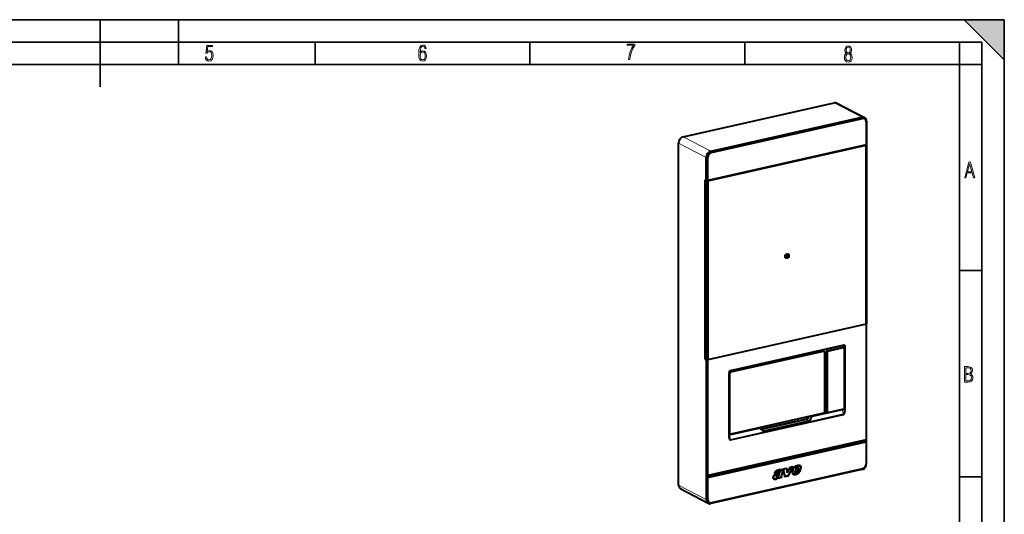
# Model space of a CAD drawing. Extents: x 0 to 420, y 0 to 297.
# Drawn here: x 199 to 420, y 186 to 297 of the extents above; entities that cross this region are included whole.
import ezdxf

# ---------------------------------------------------------------- set-up
doc = ezdxf.new("R2010")
doc.units = 0

msp = doc.modelspace()

# ---------------------------------------------------------------- linework, layer by layer
at = {"color": 7, "lineweight": 35}
for p, q in [((0, 297), (420, 297)), ((0, 297), (420, 297)), ((217.5, 282), (217.5, 297)), ((235, 287), (235, 297)), ((411, 297), (420, 288)), ((411, 297), (420, 297)), ((420, 0), (420, 297)), ((420, 0), (420, 297)), ((420, 288), (420, 297)), ((20.000401, 292), (415, 292)), ((265.625, 287), (265.625, 292)), ((313.75, 287), (313.75, 292)), ((361.875, 287), (361.875, 292)), ((410, 287), (410, 292)), ((415, 4.99976), (415, 292)), ((25.000401, 287), (410, 287)), ((410, 287), (415, 287)), ((410, 9.99976), (410, 287)), ((410, 240.832993), (415, 240.832993)), ((410, 194.666), (415, 194.666))]:
    msp.add_line(p, q, dxfattribs=at)
at = {"color": 7, "lineweight": 40}
for p, q in [((348.088715, 270.787964), (381.921783, 278.401825)), ((382.498291, 278.336334), (388.682037, 275.122009)), ((354.272461, 267.573608), (388.10553, 275.1875)), ((354.409882, 267.267273), (388.24295, 274.881134)), ((389.078339, 274.129456), (389.078339, 268.961121)), ((389.14978, 274.247864), (389.14978, 269.079559)), ((347.044495, 192.793396), (347.044495, 269.378357)), ((389.078339, 268.961121), (389.14978, 269.079559)), ((389.078339, 268.961121), (353.574493, 260.971252)), ((353.574493, 260.924286), (389.078339, 268.914154)), ((389.078339, 268.914154), (389.14978, 269.032593)), ((389.078339, 228.789276), (389.078339, 268.914154)), ((389.14978, 269.032593), (389.128204, 269.043793)), ((389.14978, 269.032593), (389.14978, 228.9077)), ((353.228241, 260.995697), (353.228241, 266.164001)), ((353.574493, 260.971252), (353.574493, 266.139587)), ((352.980896, 220.952408), (352.980896, 261.124268)), ((353.228241, 260.995697), (352.980896, 261.124268)), ((353.035858, 261.048706), (353.098938, 261.062927)), ((353.228241, 260.94873), (353.035858, 261.048706)), ((353.035858, 261.048706), (353.035858, 220.923843)), ((353.228241, 260.995697), (353.574493, 260.971252)), ((353.228241, 220.823837), (353.228241, 260.94873)), ((353.228241, 260.94873), (353.574493, 260.924286)), ((353.574493, 260.924286), (353.574493, 220.799408)), ((389.078339, 228.789276), (353.574493, 220.799408)), ((389.078339, 228.789276), (353.574493, 220.799408)), ((389.14978, 228.9077), (389.078339, 228.789276)), ((389.14978, 228.9077), (389.078339, 228.789276)), ((389.078339, 228.789276), (389.078339, 202.947723)), ((389.14978, 202.831238), (389.14978, 228.9077)), ((383.990173, 224.02037), (358.552734, 218.295868)), ((384.045135, 224.085754), (358.607697, 218.361252)), ((358.750397, 218.117966), (379.490295, 222.785309)), ((379.277252, 222.959747), (379.610901, 222.769318)), ((380.367279, 222.853348), (384.042969, 223.680542)), ((384.097931, 223.557999), (380.422241, 222.73082)), ((384.158264, 223.66745), (383.633667, 223.940125)), ((383.882965, 223.810547), (383.882965, 223.996735)), ((384.199036, 223.636841), (384.199036, 223.832443)), ((384.223236, 210.007645), (384.223236, 223.445251)), ((384.251831, 210.055008), (384.251831, 223.492615)), ((384.337524, 209.580154), (384.337524, 223.822662)), ((353.035858, 220.964783), (352.980896, 220.952408)), ((352.980896, 220.952408), (353.228241, 220.823837)), ((353.035858, 220.923843), (353.228241, 220.823837)), ((353.574493, 220.799408), (353.228241, 220.823837)), ((353.228241, 220.823837), (353.228241, 194.747375)), ((353.574493, 220.799408), (353.228241, 220.823837)), ((353.574493, 194.957855), (353.574493, 220.799408)), ((379.699097, 222.597412), (379.699097, 209.10025)), ((380.158447, 222.571426), (380.158447, 209.13382)), ((380.296936, 222.561661), (380.296936, 209.124054)), ((358.315308, 217.966568), (358.315308, 203.72406)), ((358.343872, 218.013947), (358.343872, 203.771423)), ((358.541565, 204.373322), (358.541565, 217.836075)), ((380.367279, 208.945908), (384.042969, 209.773087)), ((380.422241, 209.011307), (384.097931, 209.838486)), ((384.199036, 209.589935), (384.199036, 209.887009)), ((384.199036, 209.589935), (384.337524, 209.580154)), ((358.684937, 202.945908), (383.955322, 208.632812)), ((358.691223, 202.898941), (383.961609, 208.585846)), ((379.520874, 208.859665), (358.750397, 204.185425)), ((365.517029, 205.277039), (375.909912, 207.615875)), ((375.902283, 207.608887), (365.522156, 205.272934)), ((375.687469, 207.493683), (365.591187, 205.221588)), ((376.069214, 207.814377), (375.70871, 208.00177)), ((376.307922, 208.136627), (375.982819, 207.697769)), ((376.294647, 208.133636), (376.294647, 208.118683)), ((376.555511, 207.400085), (376.80545, 207.984131)), ((377.058563, 208.210175), (380.310394, 208.941986)), ((379.699097, 209.246399), (380.251984, 208.959)), ((379.893982, 209.145096), (379.699097, 209.101242)), ((358.402649, 204.01181), (365.017151, 205.500351)), ((365.271484, 205.461807), (365.014862, 205.5952)), ((365.354767, 205.407227), (365.86853, 204.995056)), ((366.206146, 204.901947), (376.302429, 207.174042)), ((389.078339, 202.947723), (353.574493, 194.957855)), ((358.315308, 203.72406), (358.343872, 203.771423)), ((358.640442, 204.195877), (358.343872, 204.335709)), ((358.401733, 204.308426), (358.343872, 204.29541)), ((389.14978, 202.831238), (389.078339, 202.947723)), ((353.228241, 194.747375), (389.14978, 202.831238)), ((353.574493, 194.488022), (389.078339, 202.47789)), ((389.078339, 202.47789), (389.14978, 202.831238)), ((389.078339, 202.47789), (389.078339, 197.544495)), ((389.14978, 197.662918), (389.14978, 202.831238)), ((388.24295, 196.416809), (354.409882, 188.802933)), ((370.442688, 196.397842), (371.231018, 196.575241)), ((370.442688, 196.397842), (370.813477, 194.636581)), ((371.125702, 196.52095), (370.467316, 196.372787)), ((370.467316, 196.372787), (370.809357, 194.748123)), ((370.467316, 196.372787), (370.522278, 196.344208)), ((371.180664, 196.492371), (370.522278, 196.344208)), ((370.864319, 194.719559), (370.522278, 196.344208)), ((371.125702, 196.52095), (371.180664, 196.492371)), ((371.180664, 196.492371), (371.38559, 195.558929)), ((371.184631, 196.564804), (371.361572, 195.758881)), ((371.416534, 195.730316), (371.231018, 196.575241)), ((371.38559, 195.558929), (372.045227, 196.687042)), ((372.013611, 196.75145), (371.416534, 195.730316)), ((372.639923, 196.820862), (371.526978, 194.868683)), ((371.559143, 194.804398), (372.765656, 196.9207)), ((372.584961, 196.849442), (371.990265, 196.715607)), ((371.990265, 196.715607), (372.045227, 196.687042)), ((372.013611, 196.75145), (372.765656, 196.9207)), ((372.639923, 196.820862), (372.045227, 196.687042)), ((372.584961, 196.849442), (372.639923, 196.820862)), ((372.683929, 196.902298), (372.638062, 196.821838)), ((374.36676, 196.434921), (373.26712, 196.182388)), ((373.277466, 196.215103), (374.374725, 196.467087)), ((373.392059, 196.6716), (373.296173, 196.291702)), ((373.784027, 196.403748), (373.296173, 196.291702)), ((373.729065, 196.432312), (373.30722, 196.335434)), ((374.421509, 196.405457), (373.322357, 196.154724)), ((373.396057, 196.685547), (373.326874, 196.411484)), ((373.326874, 196.411484), (373.381836, 196.382919)), ((373.381836, 196.382919), (373.452789, 196.664062)), ((373.381836, 196.382919), (373.742004, 196.465622)), ((373.452789, 196.664062), (373.397827, 196.692642)), ((373.686401, 196.884003), (373.741364, 196.855423)), ((373.740631, 196.465317), (373.729065, 196.432312)), ((373.729065, 196.432312), (373.784027, 196.403748)), ((373.816315, 196.677704), (373.742004, 196.465622)), ((373.784027, 196.403748), (373.878204, 196.672424)), ((373.823242, 196.700989), (373.816803, 196.682648)), ((373.878204, 196.672424), (373.823242, 196.700989)), ((374.154663, 197.108307), (374.209656, 197.079742)), ((374.421509, 196.406311), (374.36676, 196.434921)), ((353.574493, 194.957855), (353.228241, 194.747375)), ((353.228241, 194.747375), (353.228241, 189.579056)), ((353.228241, 194.747375), (353.574493, 194.488022)), ((353.574493, 189.554626), (353.574493, 194.488022)), ((388.10553, 196.253311), (354.272461, 188.639435)), ((368.39151, 194.244675), (368.446472, 194.21611)), ((369.225861, 195.546143), (368.493988, 195.381424)), ((369.170898, 195.574707), (368.503204, 195.424454)), ((368.579865, 195.47229), (368.524872, 195.50087)), ((368.579865, 195.47229), (369.178589, 195.60704)), ((368.990234, 194.682465), (369.045197, 194.6539)), ((369.011383, 194.666931), (369.066345, 194.638367)), ((369.178101, 195.606567), (369.170898, 195.574707)), ((369.225861, 195.546143), (369.170898, 195.574707)), ((369.27179, 194.44603), (369.326752, 194.417465)), ((370.140198, 194.485062), (369.292542, 194.294296)), ((369.326752, 194.417465), (369.292542, 194.294296)), ((370.085205, 194.513626), (369.304657, 194.337967)), ((369.352722, 194.511246), (369.325806, 194.414261)), ((369.325806, 194.414261), (369.380768, 194.385696)), ((369.380768, 194.385696), (369.427673, 194.554565)), ((369.380768, 194.385696), (370.029724, 194.531738)), ((369.508209, 195.339233), (369.563202, 195.310654)), ((369.578064, 195.860977), (369.633026, 195.832413)), ((370.073975, 196.119385), (370.128967, 196.090805)), ((370.140198, 194.485062), (370.085205, 194.513626)), ((371.504181, 194.832962), (370.805267, 194.675674)), ((370.809357, 194.748123), (370.864319, 194.719559)), ((371.559143, 194.804398), (370.813477, 194.636581)), ((370.864319, 194.719559), (371.526978, 194.868683)), ((371.361572, 195.758881), (371.416534, 195.730316)), ((371.414703, 195.731262), (371.366028, 195.648056)), ((371.5242, 194.868057), (371.504181, 194.832962)), ((371.504181, 194.832962), (371.559143, 194.804398)), ((372.669312, 195.319183), (372.724274, 195.290604)), ((373.277466, 196.215103), (373.130829, 195.728073)), ((373.135956, 195.746826), (373.190948, 195.718246)), ((373.190948, 195.718246), (373.322357, 196.154724)), ((373.199036, 195.537903), (373.253998, 195.509323)), ((373.26712, 196.182388), (373.322357, 196.15387)), ((373.644409, 196.003693), (373.558807, 195.713974)), ((373.561096, 195.723007), (373.616058, 195.694427)), ((373.616058, 195.694427), (373.689178, 195.941895)), ((374.190491, 196.098221), (373.634216, 195.970459)), ((373.634216, 195.970459), (373.689178, 195.941895)), ((373.644409, 196.003693), (374.350372, 196.164734)), ((374.245453, 196.069641), (373.689178, 195.941895)), ((374.245453, 196.069641), (374.190491, 196.098221)), ((347.512238, 191.919266), (353.695984, 188.704941))]:
    msp.add_line(p, q, dxfattribs=at)
at = {"color": 7, "lineweight": 18}
for p, q in [((388.10553, 275.1875), (381.921783, 278.401825)), ((388.24295, 274.881134), (388.10553, 275.1875)), ((389.14978, 274.247864), (389.078339, 274.129456)), ((353.228241, 266.164001), (347.044495, 269.378357)), ((348.088715, 270.787964), (354.272461, 267.573608)), ((354.272461, 267.573608), (354.409882, 267.267273)), ((353.574493, 266.139587), (353.228241, 266.164001)), ((379.490295, 222.785309), (379.210846, 222.944809)), ((379.37085, 222.98082), (380.158447, 222.571426)), ((380.367279, 222.853348), (379.895081, 223.098801)), ((380.422241, 222.73082), (380.367279, 222.853348)), ((383.570801, 223.92598), (384.042969, 223.680542)), ((384.199036, 223.832443), (383.882965, 223.996735)), ((383.990173, 224.02037), (384.045135, 224.085754)), ((384.042969, 223.680542), (384.097931, 223.557999)), ((384.337524, 223.822662), (384.199036, 223.832443)), ((384.223236, 223.445251), (384.251831, 223.492615)), ((380.158447, 222.571426), (380.296936, 222.561661)), ((358.607697, 218.361252), (358.552734, 218.295868)), ((358.343872, 218.013947), (358.315308, 217.966568)), ((358.541565, 217.836075), (358.343872, 217.940781)), ((358.476929, 218.262787), (358.750397, 218.117966)), ((383.955322, 208.632812), (383.675262, 209.690338)), ((384.097931, 209.838486), (384.042969, 209.773087)), ((384.199036, 209.589935), (384.138031, 209.820236)), ((384.251831, 210.055008), (384.223236, 210.007645)), ((376.302429, 207.174042), (375.687469, 207.493683)), ((375.982819, 207.697769), (376.555511, 207.400085)), ((376.80545, 207.984131), (376.450409, 208.168686)), ((376.930511, 208.276733), (377.058563, 208.210175)), ((380.158447, 209.13382), (379.699097, 209.372589)), ((380.296936, 209.124054), (380.158447, 209.13382)), ((380.367279, 208.945908), (380.422241, 209.011307)), ((383.961609, 208.585846), (383.955322, 208.632812)), ((365.017151, 205.500351), (364.889099, 205.566895)), ((365.591187, 205.221588), (366.206146, 204.901947)), ((358.343872, 204.466537), (358.541565, 204.373322)), ((358.402649, 204.01181), (358.684937, 202.945908)), ((358.684937, 202.945908), (358.691223, 202.898941)), ((372.73587, 196.467865), (372.790833, 196.439301)), ((388.10553, 196.253311), (388.24295, 196.416809)), ((389.078339, 197.544495), (389.14978, 197.662918)), ((368.816711, 194.163864), (368.871674, 194.1353)), ((369.703247, 195.733459), (369.758209, 195.704895)), ((347.044495, 192.793396), (353.228241, 189.579056)), ((353.228241, 189.579056), (353.574493, 189.554626)), ((354.409882, 188.802933), (354.272461, 188.639435))]:
    msp.add_line(p, q, dxfattribs=at)
for points in [[(241.045898, 288.670166), (241.111679, 288.270813), (241.276108, 287.974854), (241.525101, 287.801025), (241.853958, 287.73526), (242.248581, 287.815125), (242.535172, 288.059418), (242.708984, 288.454041), (242.770065, 289.008423), (242.708984, 289.459412), (242.544556, 289.797668), (242.286179, 290.009094), (241.962006, 290.084259), (241.694229, 290.037262), (241.445236, 289.901031), (241.581482, 290.981567), (242.638519, 290.981567), (242.638519, 291.254059), (241.341873, 291.254059), (241.130463, 289.497009), (241.374756, 289.497009), (241.590866, 289.750702), (241.90094, 289.839966), (242.135834, 289.783569), (242.314362, 289.619141), (242.431808, 289.351349), (242.474091, 288.989624), (242.427109, 288.562103), (242.304962, 288.252045), (242.11235, 288.059418), (241.853958, 287.998352), (241.647247, 288.035919), (241.492218, 288.162781), (241.384155, 288.374176), (241.327789, 288.670166)], [(289.159943, 289.689606), (289.20224, 290.281555), (289.324371, 290.709076), (289.516998, 290.967468), (289.78009, 291.056732), (289.949219, 291.019135), (290.085449, 290.925201), (290.179413, 290.765442), (290.22641, 290.554047), (290.498871, 290.554047), (290.437805, 290.873505), (290.287476, 291.113098), (290.061981, 291.263428), (289.775391, 291.319824), (289.34787, 291.197662), (289.06131, 290.835938), (288.892181, 290.225189), (288.849884, 289.825867), (288.840485, 289.365448), (288.887482, 288.646667), (289.047211, 288.134583), (289.319702, 287.833923), (289.719025, 287.73526), (290.07605, 287.810425), (290.348541, 288.040619), (290.522369, 288.411774), (290.583435, 288.914459), (290.522369, 289.384247), (290.353241, 289.731903), (290.094849, 289.947998), (289.770691, 290.023163), (289.441833, 289.938599)], [(335.857758, 288.096741), (336.158447, 288.096741), (336.271179, 288.98465), (336.487305, 289.811493), (336.806763, 290.563171), (337.229584, 291.239685), (337.229584, 291.545074), (335.552399, 291.545074), (335.552399, 291.263184), (336.942993, 291.263184), (336.506073, 290.549103), (336.181915, 289.778625), (335.961121, 288.956482)], [(289.747192, 287.993652), (289.507599, 288.054718), (289.333771, 288.252045), (289.221039, 288.566803), (289.188141, 289.008423), (289.225739, 289.332581), (289.333771, 289.572174), (289.507599, 289.722504), (289.733124, 289.77417), (289.963318, 289.717804), (290.137146, 289.558075), (290.245178, 289.290283), (290.282776, 288.919159), (290.245178, 288.515106), (290.137146, 288.228546), (289.968018, 288.050018)], [(384.656067, 289.459259), (384.444672, 289.322998), (384.294342, 289.125702), (384.200378, 288.872009), (384.17218, 288.56662), (384.228577, 288.115631), (384.402374, 287.786774), (384.674866, 287.584747), (385.041321, 287.514282), (385.403046, 287.584747), (385.675537, 287.786774), (385.844666, 288.115631), (385.905731, 288.56662), (385.872864, 288.872009), (385.7836, 289.125702), (385.628571, 289.322998), (385.421844, 289.459259), (385.708435, 289.764618), (385.802399, 290.201538), (385.746002, 290.577362), (385.595673, 290.859253), (385.356079, 291.037781), (385.041321, 291.098846), (384.721863, 291.037781), (384.482269, 290.859253), (384.331909, 290.577362), (384.280243, 290.201538), (384.374207, 289.759918)], [(385.605072, 288.56662), (385.562805, 288.228363), (385.450043, 287.97937), (385.266815, 287.829041), (385.022522, 287.777374), (384.797028, 287.829041), (384.623199, 287.98407), (384.510437, 288.233063), (384.47287, 288.57132), (384.510437, 288.886078), (384.627899, 289.125702), (384.811127, 289.276031), (385.041321, 289.332397), (385.266815, 289.276031), (385.445343, 289.125702), (385.562805, 288.886078)], [(385.497009, 290.220306), (385.464142, 289.943146), (385.374878, 289.741119), (385.229248, 289.614288), (385.041321, 289.571991), (384.843994, 289.614288), (384.703064, 289.741119), (384.6091, 289.943146), (384.580902, 290.220306), (384.6091, 290.483398), (384.703064, 290.680725), (384.848694, 290.802856), (385.041321, 290.845154), (385.229248, 290.802856), (385.374878, 290.680725), (385.464142, 290.483398)], [(411.141174, 261.586731), (411.413666, 261.586731), (411.714325, 262.686066), (412.771393, 262.686066), (413.067352, 261.586731), (413.363312, 261.586731), (412.428436, 265.086731), (412.08548, 265.086731)], [(411.766022, 262.953857), (412.240509, 264.701508), (412.710297, 262.953857)], [(411.109863, 215.831726), (411.847443, 215.831726), (412.331329, 215.888107), (412.678986, 216.076019), (412.881012, 216.386093), (412.951477, 216.841797), (412.913879, 217.123672), (412.810547, 217.353867), (412.632019, 217.532394), (412.383026, 217.67334), (412.585022, 217.795486), (412.725983, 217.969315), (412.810547, 218.194809), (412.838715, 218.472), (412.76825, 218.871323), (412.566254, 219.139114), (412.218597, 219.284744), (411.730011, 219.331726), (411.109863, 219.331726)], [(411.401154, 217.786087), (411.401154, 219.073334), (411.776978, 219.073334), (412.119934, 219.040451), (412.359528, 218.941788), (412.495758, 218.753876), (412.542755, 218.462601), (412.495758, 218.152527), (412.368927, 217.945816), (412.143433, 217.823669), (411.819275, 217.786087)], [(411.401154, 216.094818), (411.401154, 217.527695), (411.833344, 217.527695), (412.190399, 217.485413), (412.444092, 217.358566), (412.594421, 217.147156), (412.646118, 216.841797), (412.594421, 216.489441), (412.439392, 216.259247), (412.181, 216.132401), (411.809875, 216.094818)]]:
    msp.add_lwpolyline(points, close=True, dxfattribs=at)
at = {"color": 7, "lineweight": 40}
for points in [[(384.199036, 209.589935), (384.202606, 209.489243), (384.202545, 209.390381), (384.198853, 209.293655), (384.191467, 209.199295), (384.186371, 209.152802), (384.180328, 209.10704), (384.17337, 209.062683), (384.165466, 209.019165), (384.153168, 208.962219), (384.138855, 208.907196), (384.122345, 208.854401), (384.106384, 208.811615), (384.08844, 208.77121), (384.077606, 208.750061), (384.06601, 208.729935), (384.056122, 208.714539), (384.045746, 208.699997), (384.035889, 208.687668), (384.025604, 208.676254), (384.014893, 208.665833), (384.003784, 208.65654), (383.988281, 208.646072), (383.972107, 208.638062), (383.955322, 208.632812)], [(383.961609, 208.585846), (383.983032, 208.592117), (384.004761, 208.601532), (384.026794, 208.614304), (384.049591, 208.630936), (384.072021, 208.650818), (384.093781, 208.673721), (384.108215, 208.690903), (384.122314, 208.709335), (384.136871, 208.730194), (384.15094, 208.752289), (384.17688, 208.798233), (384.200836, 208.847626), (384.222748, 208.899918), (384.241211, 208.950378), (384.258026, 209.002838), (384.273285, 209.057098), (384.28363, 209.098633), (384.29306, 209.140945), (384.301697, 209.184402), (384.309418, 209.22847), (384.322021, 209.317719), (384.330902, 209.408508), (384.33606, 209.500412), (384.337524, 209.580154)], [(358.315308, 203.72406), (358.317322, 203.630798), (358.319794, 203.584991), (358.323242, 203.539886), (358.327637, 203.495758), (358.332947, 203.452438), (358.343475, 203.384827), (358.356384, 203.319778), (358.371674, 203.257614), (358.389313, 203.1987), (358.409332, 203.143372), (358.430115, 203.09549), (358.453033, 203.051346), (358.465302, 203.030838), (358.478058, 203.011459), (358.495819, 202.987534), (358.514435, 202.965988), (358.533875, 202.947006), (358.555878, 202.929535), (358.578644, 202.915512), (358.601807, 202.905029), (358.623993, 202.898468), (358.64624, 202.895126), (358.667816, 202.895096), (358.679657, 202.896515), (358.691223, 202.898941)], [(358.684937, 202.945908), (358.665771, 202.94371), (358.646454, 202.945053), (358.627136, 202.950119), (358.608063, 202.958893), (358.589478, 202.971146), (358.568481, 202.98941), (358.548462, 203.011307), (358.529388, 203.036453), (358.515778, 203.057175), (358.502686, 203.079422), (358.48999, 203.103317), (358.477814, 203.128601), (358.454987, 203.182907), (358.443146, 203.215179), (358.431885, 203.248779), (358.411285, 203.319626)], [(372.734039, 196.45871), (372.722992, 196.430115), (372.712891, 196.401215), (372.700989, 196.363159), (372.690338, 196.324905), (372.674408, 196.259872), (372.661469, 196.202225), (372.62085, 196.028763), (372.568176, 195.807495), (372.548431, 195.726318), (372.539612, 195.685623), (372.533844, 195.65506), (372.529114, 195.624512), (372.526428, 195.601578), (372.524658, 195.578598), (372.523865, 195.555573), (372.524139, 195.532578), (372.52652, 195.498428), (372.531158, 195.465164), (372.537933, 195.433197), (372.546753, 195.40274), (372.560699, 195.366547), (372.568909, 195.349304), (372.577942, 195.332672), (372.592957, 195.309052), (372.609711, 195.287155), (372.628143, 195.267212), (372.648224, 195.249435), (372.668243, 195.235077), (372.689545, 195.222778)], [(372.724274, 195.290604), (372.710693, 195.298248), (372.697754, 195.306824), (372.681519, 195.319794), (372.666565, 195.334457), (372.652893, 195.350632), (372.643585, 195.363617), (372.63501, 195.377228), (372.620117, 195.406052), (372.607544, 195.438171), (372.597961, 195.471954), (372.591431, 195.506836), (372.587921, 195.543274), (372.587708, 195.580353), (372.590729, 195.618027), (372.596649, 195.65773), (372.601776, 195.684402), (372.613953, 195.738907), (372.624634, 195.782639), (372.646301, 195.870819), (372.677887, 196.005524), (372.709869, 196.140335), (372.730103, 196.229675), (372.740265, 196.273941), (372.756927, 196.338882), (372.766357, 196.370651), (372.777924, 196.405365), (372.790833, 196.439301)], [(374.243927, 197.147552), (374.228149, 197.155197), (374.211975, 197.161926), (374.182037, 197.17157), (374.15097, 197.178268), (374.119171, 197.182388), (374.092499, 197.184143), (374.065521, 197.184616), (374.032898, 197.183853), (374.000153, 197.181915), (373.963013, 197.178497), (373.925781, 197.17395), (373.875488, 197.16629), (373.825195, 197.157227), (373.769409, 197.146011), (373.714966, 197.134262), (373.638702, 197.116745), (373.560242, 197.09758), (373.45108, 197.069275), (373.394562, 197.053619), (373.344849, 197.038666), (373.296967, 197.022491), (373.253601, 197.005768), (373.210602, 196.986755), (373.168121, 196.965057), (373.118866, 196.935791), (373.070709, 196.902557), (373.024078, 196.865585), (372.979492, 196.825226), (372.937378, 196.781708), (372.916931, 196.758469), (372.897278, 196.734604), (372.860199, 196.68541), (372.825928, 196.634293), (372.793976, 196.581055), (372.764435, 196.525665), (372.748596, 196.492447), (372.734039, 196.45871)], [(372.790833, 196.439301), (372.809082, 196.480759), (372.82959, 196.521667), (372.851868, 196.561768), (372.883423, 196.612854), (372.917725, 196.662094), (372.95462, 196.708954), (372.973999, 196.731293), (372.993988, 196.752823), (373.014496, 196.773499), (373.035583, 196.793274), (373.078918, 196.82988), (373.101318, 196.846848), (373.124146, 196.862885), (373.147369, 196.87796), (373.170959, 196.892075), (373.194885, 196.905212), (373.219116, 196.917404), (373.268311, 196.939102), (373.31781, 196.957642), (373.351166, 196.968719), (373.418396, 196.988678), (373.460266, 197.000122), (373.539276, 197.020782), (373.670227, 197.052704), (373.737, 197.067612), (373.804047, 197.081482), (373.870941, 197.093719), (373.920532, 197.101303), (373.969452, 197.107101), (374.020508, 197.11087), (374.045654, 197.111649), (374.070496, 197.111511), (374.103027, 197.109573), (374.134705, 197.105164), (374.165222, 197.097809), (374.187866, 197.089828), (374.209595, 197.079788)], [(374.154602, 197.108353), (374.147644, 197.111847), (374.118378, 197.123779), (374.087311, 197.132248), (374.054718, 197.137451), (374.034241, 197.139236), (374.013489, 197.140121), (373.983093, 197.14006), (373.952515, 197.138718), (373.915771, 197.135788), (373.878632, 197.131607), (373.831055, 197.124756), (373.783142, 197.116531), (373.730804, 197.106384), (373.678314, 197.095367), (373.602997, 197.078415), (373.527679, 197.060287), (373.459961, 197.043091), (373.392456, 197.025223), (373.333954, 197.00882), (373.304688, 196.999969), (373.260864, 196.985535), (373.228333, 196.973602), (373.196198, 196.960556), (373.166107, 196.946945), (373.136536, 196.932022), (373.089417, 196.904648), (373.04361, 196.873398), (372.999451, 196.838409), (372.957367, 196.799942), (372.917603, 196.75827), (372.899139, 196.736908)], [(373.776093, 196.92392), (373.754791, 196.933365), (373.731506, 196.940399), (373.707062, 196.94455), (373.681763, 196.945709), (373.656067, 196.943695), (373.630402, 196.938431), (373.605164, 196.929932), (373.58078, 196.918594), (373.557037, 196.904663), (373.534302, 196.88855), (373.505341, 196.863785), (373.478699, 196.835922), (373.454712, 196.805298), (373.433624, 196.772339), (373.41568, 196.737427), (373.402466, 196.704971), (373.392059, 196.6716)], [(373.452789, 196.664062), (373.457642, 196.68013), (373.46347, 196.69603), (373.477814, 196.727097), (373.495361, 196.756683), (373.515625, 196.784256), (373.538269, 196.809235), (373.560608, 196.829269), (373.58429, 196.846146), (373.596588, 196.85318), (373.6091, 196.859192), (373.626129, 196.865494), (373.643433, 196.869736), (373.660797, 196.871918), (373.681976, 196.871918), (373.702667, 196.869095), (373.722565, 196.863571), (373.741333, 196.855438)], [(373.686432, 196.883987), (373.668579, 196.891785), (373.649689, 196.897232), (373.630096, 196.900238), (373.609192, 196.900681), (373.588013, 196.898239), (373.566956, 196.892731), (373.554504, 196.887939), (373.542236, 196.88208), (373.518341, 196.867416), (373.495575, 196.849335), (373.474335, 196.828522), (373.454865, 196.805511)], [(373.741333, 196.855438), (373.759613, 196.844086), (373.775879, 196.829956), (373.786621, 196.817322), (373.795807, 196.803055), (373.803314, 196.787292), (373.807861, 196.774628), (373.811523, 196.761429), (373.816223, 196.733932), (373.817719, 196.705627), (373.816315, 196.677704)], [(373.747253, 196.935989), (373.76593, 196.919708), (373.782135, 196.901016), (373.795715, 196.87999), (373.806702, 196.856903), (373.815247, 196.832123), (373.821289, 196.806534), (373.82489, 196.780624), (373.826324, 196.754318), (373.825745, 196.727737), (373.823242, 196.700989)], [(373.878204, 196.672424), (373.88089, 196.702347), (373.881134, 196.732162), (373.878876, 196.761047), (373.874481, 196.786697), (373.867706, 196.811722), (373.858643, 196.835464), (373.846863, 196.857971), (373.832458, 196.878326), (373.815613, 196.89621), (373.796692, 196.911438), (373.776093, 196.92392)], [(374.209595, 197.079788), (374.22403, 197.071701), (374.238007, 197.062714), (374.264465, 197.042267), (374.288849, 197.018906), (374.311066, 196.992981), (374.329376, 196.967331), (374.345825, 196.939896), (374.360291, 196.910812), (374.372742, 196.880203), (374.379822, 196.859238), (374.385956, 196.837677), (374.391296, 196.815125), (374.395691, 196.792053), (374.399231, 196.767532), (374.401794, 196.742645), (374.403412, 196.71669), (374.403961, 196.690475), (374.402191, 196.638123), (374.396851, 196.584885), (374.388306, 196.530914), (374.374725, 196.467087)], [(374.216003, 197.16037), (374.244629, 197.139618), (374.27121, 197.115997), (374.295685, 197.089844), (374.317932, 197.061462), (374.337799, 197.031097), (374.355316, 196.998993), (374.364929, 196.978394), (374.373627, 196.957245), (374.3815, 196.935303), (374.388458, 196.912888), (374.399536, 196.867188), (374.407135, 196.820267), (374.411407, 196.772476), (374.412567, 196.727783), (374.411133, 196.682693), (374.407257, 196.637329), (374.402924, 196.603241), (374.397491, 196.569229), (374.391022, 196.535339), (374.383698, 196.501633), (374.36676, 196.434921)], [(374.421509, 196.405457), (374.439941, 196.478622), (374.447754, 196.515564), (374.454468, 196.552658), (374.461456, 196.602051), (374.465912, 196.651062), (374.46756, 196.699448), (374.466187, 196.748032), (374.46167, 196.795517), (374.453949, 196.841583), (374.442963, 196.885971), (374.42868, 196.928452), (374.411072, 196.968811), (374.401031, 196.988113), (374.390167, 197.00679), (374.37854, 197.024796), (374.366119, 197.042068), (374.345093, 197.067642), (374.322296, 197.091171), (374.297791, 197.112488), (374.271637, 197.131363), (374.243927, 197.147552)], [(369.696106, 195.706329), (369.69104, 195.686356), (369.683563, 195.666748), (369.674133, 195.647995), (369.665649, 195.634171), (369.656281, 195.620941), (369.64389, 195.605621), (369.630707, 195.591232), (369.616394, 195.577179), (369.601532, 195.56395), (369.580719, 195.547195), (369.559387, 195.531631), (369.523376, 195.507935), (369.485596, 195.485214), (369.448639, 195.464401), (369.387573, 195.432556), (369.325897, 195.403244), (369.263794, 195.376175), (369.186798, 195.345444), (369.109528, 195.316803), (369.032257, 195.288742), (368.967194, 195.264297), (368.888306, 195.232147), (368.81601, 195.199692), (368.730804, 195.15799), (368.688446, 195.135986), (368.646271, 195.113174), (368.584991, 195.077728), (368.554779, 195.058868), (368.524933, 195.039062), (368.485779, 195.011017), (368.44751, 194.980835), (368.4104, 194.948349), (368.379639, 194.918503), (368.350189, 194.886826), (368.322327, 194.853317), (368.295288, 194.816559), (368.270508, 194.777893), (368.248413, 194.737503), (368.229492, 194.695663), (368.221375, 194.674271), (368.214233, 194.652618), (368.20343, 194.610718), (368.19635, 194.568344), (368.193146, 194.526123), (368.193024, 194.505112), (368.193909, 194.484451), (368.19577, 194.464523), (368.198608, 194.445038), (368.202789, 194.42421), (368.208038, 194.403961), (368.214325, 194.384247), (368.221497, 194.365128), (368.238251, 194.32872), (368.257904, 194.294434), (368.28006, 194.262222), (368.302582, 194.234543), (368.326935, 194.209183), (368.353119, 194.186356), (368.381073, 194.166245), (368.410767, 194.148926)], [(368.212494, 194.646698), (368.205017, 194.608215), (368.202789, 194.588928), (368.201569, 194.569763), (368.201569, 194.544556), (368.2034, 194.519928), (368.207062, 194.496017), (368.211395, 194.476761), (368.216858, 194.457977), (368.223358, 194.43956), (368.230835, 194.421646), (368.248169, 194.387558), (368.268372, 194.355652), (368.291077, 194.326141), (368.313629, 194.301743), (368.33786, 194.279968), (368.363708, 194.260971), (368.391327, 194.244781)], [(368.44635, 194.216171), (368.417694, 194.233063), (368.39093, 194.252945), (368.365936, 194.275818), (368.342804, 194.301453), (368.320831, 194.330719), (368.301331, 194.362198), (368.284607, 194.395752), (368.277313, 194.413635), (368.270996, 194.432037), (368.265869, 194.450226), (368.26178, 194.468887), (368.25824, 194.492661), (368.2565, 194.51712), (368.256592, 194.542175), (368.257843, 194.561203), (368.260101, 194.580353), (368.267578, 194.618576), (368.278809, 194.656204), (368.286499, 194.676514), (368.295197, 194.696594), (368.315308, 194.73584), (368.338654, 194.77359), (368.364777, 194.809586), (368.393219, 194.843643), (368.42569, 194.877731), (368.459991, 194.909592), (368.495789, 194.939285), (368.520264, 194.957886), (368.545288, 194.975662), (368.577484, 194.99707), (368.610291, 195.017456), (368.647705, 195.039276), (368.686523, 195.060745), (368.73468, 195.086166), (368.781738, 195.109924), (368.839172, 195.137344), (368.896484, 195.162964), (368.959991, 195.189148), (369.024506, 195.213776), (369.122589, 195.249512), (369.218597, 195.285477), (369.269318, 195.305847), (369.320526, 195.327805), (369.366577, 195.348907), (369.413055, 195.371628), (369.466095, 195.399551), (369.520111, 195.430328), (369.5466, 195.446487), (369.572449, 195.463287), (369.603973, 195.485641), (369.634979, 195.510529), (369.661835, 195.5354), (369.687653, 195.5634), (369.700378, 195.579269), (369.712311, 195.596008), (369.722473, 195.612106), (369.731689, 195.628876), (369.742889, 195.653305), (369.751862, 195.678818), (369.758209, 195.704895)], [(369.642365, 195.603867), (369.621185, 195.578888), (369.606812, 195.563919), (369.589142, 195.54715), (369.571136, 195.531601), (369.541687, 195.508804), (369.511871, 195.488098), (369.481842, 195.469009), (369.44751, 195.448578), (369.414459, 195.429932), (369.338745, 195.390564), (369.291382, 195.368057), (369.244476, 195.347183), (369.189453, 195.32428), (369.153198, 195.309998), (369.081055, 195.28299), (368.966949, 195.241394), (368.908875, 195.219254), (368.830078, 195.186569), (368.75058, 195.15007), (368.673401, 195.111465), (368.607361, 195.07605), (368.574677, 195.057465), (368.542358, 195.038116), (368.514221, 195.020279), (368.486572, 195.001648), (368.459473, 194.982132), (368.432983, 194.961639), (368.398804, 194.932663), (368.366119, 194.901718), (368.335144, 194.868713), (368.32782, 194.860229)], [(368.816711, 194.163864), (368.791107, 194.155457), (368.76532, 194.148041), (368.730774, 194.139755), (368.696136, 194.133347), (368.661407, 194.12883), (368.622314, 194.126022), (368.583313, 194.125565), (368.544525, 194.127457), (368.506042, 194.131683), (368.464081, 194.139191), (368.423096, 194.150009), (368.403107, 194.156754), (368.383545, 194.164444)], [(368.410767, 194.148926), (368.444061, 194.133575), (368.473938, 194.122742), (368.504883, 194.113953), (368.536774, 194.107056), (368.561157, 194.103088), (368.585815, 194.100098), (368.635498, 194.097031), (368.685333, 194.097824), (368.731842, 194.102036), (368.778412, 194.109665), (368.825073, 194.120758), (368.871674, 194.1353)], [(368.864777, 194.204865), (368.821747, 194.191437), (368.778839, 194.181335), (368.735626, 194.174438), (368.687408, 194.170486), (368.639313, 194.17038), (368.591888, 194.174072), (368.568481, 194.177368), (368.545502, 194.181656), (368.523346, 194.186905), (368.501678, 194.193237), (368.473358, 194.203613), (368.44635, 194.216171)], [(370.163971, 196.157959), (370.138916, 196.169922), (370.113068, 196.180252), (370.07428, 196.192398), (370.034454, 196.201111), (369.993835, 196.20665), (369.952545, 196.209396), (369.910706, 196.209854), (369.868439, 196.208572), (369.800293, 196.204239), (369.730194, 196.198227), (369.661835, 196.190948), (369.616821, 196.185135), (369.571869, 196.178375), (369.526947, 196.170563), (369.482086, 196.161652), (369.422302, 196.14798), (369.362488, 196.132278), (369.302582, 196.114594), (369.257599, 196.100067), (369.212646, 196.084518), (369.133911, 196.054901), (369.053986, 196.021652), (369.012024, 196.002686), (368.970673, 195.982681), (368.934143, 195.963669), (368.898315, 195.943527), (368.868683, 195.925598), (368.839264, 195.906509), (368.814148, 195.888977), (368.789368, 195.870468), (368.754639, 195.842041), (368.721375, 195.811508), (368.689911, 195.778809), (368.655243, 195.737518), (368.62323, 195.693497), (368.594025, 195.647186), (368.567841, 195.598999), (368.544861, 195.549316), (368.525208, 195.49852), (368.509064, 195.44693)], [(368.579865, 195.47229), (368.5979, 195.52095), (368.619415, 195.568497), (368.644135, 195.614502), (368.671967, 195.658554), (368.702728, 195.700211), (368.731049, 195.733414), (368.761383, 195.764496), (368.793549, 195.793365), (368.818176, 195.813278), (368.843445, 195.832031), (368.870148, 195.850311), (368.897278, 195.867538), (368.930328, 195.886978), (368.963928, 195.905273), (369.002167, 195.924622), (369.040833, 195.94281), (369.107513, 195.971771), (369.174683, 195.998505), (369.242157, 196.023041), (369.31427, 196.046585), (369.386658, 196.067337), (369.459198, 196.085175), (369.532379, 196.100021), (369.60556, 196.111832), (369.678558, 196.121033), (369.754608, 196.128418), (369.8302, 196.134048), (369.89035, 196.136597), (369.920288, 196.136703), (369.953674, 196.135529), (369.986511, 196.132706), (370.023804, 196.126968), (370.059753, 196.118286), (370.095001, 196.106277), (370.128601, 196.090988)], [(370.0737, 196.119522), (370.040588, 196.134628), (370.005829, 196.146576), (369.969849, 196.15535), (369.932922, 196.161118), (369.906494, 196.163589), (369.879669, 196.164948), (369.842407, 196.165268), (369.804718, 196.164185), (369.736877, 196.160004), (369.667206, 196.154068), (369.598572, 196.146698), (369.554077, 196.140884), (369.509613, 196.134109), (369.465179, 196.126282), (369.420837, 196.117355), (369.361816, 196.103699), (369.302826, 196.088013), (369.243896, 196.070374), (369.199677, 196.055893), (369.155548, 196.040405), (369.078186, 196.010834), (369.000336, 195.977905), (368.9599, 195.959259), (368.920013, 195.939575), (368.884399, 195.920624), (368.849548, 195.900513), (368.821869, 195.883255), (368.794617, 195.864914), (368.77243, 195.848862), (368.750702, 195.83194), (368.719666, 195.80542), (368.690216, 195.776993), (368.662537, 195.746689)], [(369.27179, 194.44603), (369.236694, 194.421402), (369.166107, 194.369324), (369.094635, 194.316391), (369.058929, 194.291061), (369.00531, 194.255646), (368.959595, 194.228653), (368.912811, 194.204163), (368.865112, 194.182465), (368.816711, 194.163864)], [(369.427673, 194.554565), (369.384033, 194.530197), (369.341461, 194.504013), (369.294769, 194.472824), (369.249146, 194.440384), (369.160217, 194.374359), (369.108185, 194.336319), (369.082123, 194.318069), (369.029205, 194.283646), (369.002228, 194.267746), (368.974915, 194.252869), (368.938232, 194.234726), (368.901489, 194.218704), (368.864777, 194.204865)], [(368.871674, 194.1353), (368.919678, 194.153717), (368.967255, 194.175339), (369.014221, 194.19989), (369.060364, 194.227127), (369.113708, 194.26236), (369.149414, 194.287689), (369.221039, 194.340729), (369.291748, 194.392883), (369.326752, 194.417465)], [(369.688446, 195.467941), (369.621826, 195.425964), (369.555389, 195.382385), (369.479736, 195.33078), (369.429749, 195.295593), (369.331207, 195.224182), (369.243073, 195.158859), (369.187195, 195.115768), (369.159302, 195.093002), (369.118011, 195.056351), (369.085297, 195.023392), (369.069519, 195.0056), (369.05426, 194.986832), (369.028717, 194.95108), (369.016785, 194.932007), (369.005585, 194.912155), (368.991364, 194.882736), (368.979462, 194.851517), (368.971375, 194.820496), (368.966644, 194.792374), (368.963684, 194.765274), (368.962463, 194.738525), (368.962433, 194.71373), (368.96344, 194.689789), (368.966675, 194.664017), (368.969299, 194.651779), (368.972778, 194.639633), (368.979004, 194.623917), (368.987061, 194.609283), (368.99707, 194.596298)], [(368.978882, 194.849335), (368.974609, 194.824692), (368.971405, 194.791183), (368.970947, 194.765366), (368.971771, 194.739838), (368.973206, 194.726044), (368.975739, 194.712677), (368.979767, 194.700089), (368.984314, 194.690674), (368.990234, 194.682465)], [(369.321106, 194.726562), (369.295532, 194.697586), (369.267487, 194.670456), (369.252686, 194.65799), (369.237549, 194.646515), (369.222107, 194.636124), (369.20639, 194.626785), (369.175232, 194.61113), (369.143036, 194.597763), (369.120605, 194.590027), (369.098145, 194.584274), (369.075256, 194.581024), (369.057648, 194.580399), (369.039703, 194.58139), (369.022888, 194.583755), (369.006348, 194.587524)], [(369.045197, 194.6539), (369.038544, 194.663391), (369.033691, 194.67424), (369.029816, 194.688034), (369.027557, 194.702438), (369.026703, 194.712219), (369.02597, 194.731979), (369.026337, 194.761703), (369.028137, 194.78479), (369.031403, 194.807892), (369.036316, 194.830826), (369.043732, 194.853241), (369.050079, 194.868149), (369.057281, 194.88269), (369.073792, 194.910629), (369.092438, 194.937164), (369.110382, 194.959579), (369.129364, 194.980759), (369.149384, 195.000992), (369.170044, 195.020157), (369.211609, 195.055084), (369.240112, 195.077408), (369.298431, 195.121353), (369.388672, 195.187759), (369.461914, 195.24057), (369.563202, 195.310654)], [(369.030945, 194.570663), (369.045135, 194.56424), (369.065155, 194.557922), (369.085693, 194.553894), (369.106445, 194.551987), (369.12735, 194.552277), (369.141357, 194.553726), (369.155426, 194.556213), (369.183563, 194.564011), (369.212097, 194.574753), (369.240173, 194.587204), (369.267578, 194.601776), (369.294678, 194.619476), (369.320801, 194.640411), (369.345612, 194.66394), (369.369659, 194.690323), (369.391937, 194.718353), (369.412079, 194.747467), (369.431427, 194.779617), (369.44873, 194.812424), (369.464386, 194.84552), (369.481537, 194.884872), (369.497101, 194.923309), (369.525604, 195.000977), (369.55069, 195.076843), (369.574402, 195.151749), (369.598297, 195.226288), (369.621552, 195.29541), (369.646271, 195.363907), (369.666626, 195.416107), (369.688446, 195.467941)], [(369.508209, 195.339233), (369.408661, 195.27034), (369.336395, 195.218277), (369.247375, 195.152847), (369.19812, 195.115829), (369.172241, 195.095917), (369.136566, 195.067261), (369.099152, 195.034088), (369.081146, 195.016373), (369.053467, 194.985809)], [(369.563202, 195.310654), (369.543243, 195.251709), (369.507355, 195.139755), (369.479279, 195.052078), (369.460358, 194.996536), (369.440552, 194.943146), (369.421906, 194.897446), (369.400879, 194.851028), (369.378387, 194.807831), (369.365936, 194.786911), (369.3526, 194.766632), (369.334961, 194.742996), (369.315826, 194.720779), (369.295319, 194.700455), (369.272858, 194.681931), (369.249451, 194.666397), (369.224884, 194.653305), (369.193695, 194.639786), (369.177612, 194.633926), (369.16217, 194.629333), (369.139709, 194.62529), (369.117493, 194.624893), (369.095978, 194.627945), (369.080841, 194.632202), (369.066406, 194.638367)], [(369.665863, 195.901245), (369.648499, 195.909454), (369.630859, 195.916168), (369.604523, 195.923264), (369.577515, 195.927246), (369.549591, 195.928375), (369.515259, 195.926254), (369.497833, 195.923737), (369.480316, 195.920197), (369.45697, 195.913818), (369.433777, 195.905487), (369.410889, 195.895172), (369.393982, 195.886139), (369.377411, 195.876068), (369.350464, 195.857086), (369.324646, 195.835709), (369.300262, 195.812271), (369.271362, 195.779678), (369.245209, 195.744446), (369.222015, 195.706924), (369.201935, 195.667526), (369.185242, 195.626678), (369.178589, 195.60704)], [(369.225861, 195.546143), (369.234772, 195.584106), (369.247437, 195.621567), (369.263641, 195.657959), (369.283081, 195.692703), (369.305511, 195.725357), (369.329224, 195.75386), (369.355286, 195.779846), (369.383331, 195.80278), (369.398193, 195.81308), (369.413391, 195.822327), (369.428314, 195.830215), (369.44342, 195.837021), (369.469574, 195.846115), (369.496002, 195.852112), (369.522369, 195.855087), (369.54834, 195.855148), (369.573608, 195.85231), (369.597931, 195.846619), (369.615875, 195.840317), (369.632996, 195.832428)], [(369.578064, 195.860977), (369.554871, 195.871231), (369.530609, 195.878464), (369.505493, 195.882721), (369.479797, 195.884048), (369.453735, 195.882492), (369.426422, 195.877762), (369.399719, 195.869919), (369.37384, 195.859024), (369.348755, 195.845139), (369.324585, 195.828537), (369.310028, 195.81691), (369.296021, 195.804459), (369.281738, 195.790405), (369.268158, 195.775604)], [(369.598236, 195.41069), (369.571442, 195.337845), (369.554596, 195.288849), (369.5224, 195.189682), (369.486328, 195.076385), (369.470734, 195.029831), (369.454102, 194.983261), (369.436127, 194.936707), (369.420105, 194.898209), (369.402618, 194.859314), (369.386261, 194.826309), (369.368286, 194.794098), (369.343903, 194.75647), (369.330444, 194.738281), (369.315948, 194.720367)], [(369.632996, 195.832428), (369.650238, 195.822311), (369.659851, 195.815353), (369.668884, 195.80748), (369.679657, 195.795319), (369.688293, 195.781143), (369.694336, 195.765076), (369.697876, 195.746338), (369.698456, 195.726471), (369.696106, 195.706329)], [(369.637512, 195.91391), (369.652588, 195.902451), (369.666534, 195.88916), (369.678955, 195.873795), (369.689453, 195.85611), (369.697571, 195.836258), (369.703674, 195.812286), (369.706787, 195.786575), (369.706665, 195.76001), (369.703247, 195.733459)], [(369.758209, 195.704895), (369.761536, 195.729965), (369.761902, 195.755005), (369.75943, 195.779221), (369.754333, 195.801895), (369.746613, 195.822891), (369.73642, 195.841537), (369.724213, 195.85759), (369.710297, 195.871506), (369.695221, 195.883438), (369.680725, 195.892929), (369.665863, 195.901245)], [(370.128601, 196.090988), (370.155548, 196.07547), (370.180908, 196.05751), (370.204468, 196.037155), (370.226105, 196.014496), (370.246582, 195.988281), (370.264648, 195.95961), (370.279877, 195.928757), (370.286377, 195.912338), (370.29187, 195.895493), (370.296173, 195.878815), (370.299438, 195.861725), (370.302338, 195.833572), (370.302185, 195.804565), (370.298981, 195.774521), (370.292633, 195.740616), (370.287231, 195.717712), (370.274811, 195.671341), (370.249878, 195.581848), (370.144775, 195.201599), (370.090973, 195.00766), (370.065826, 194.916016), (370.048492, 194.851242), (370.040314, 194.81897), (370.029053, 194.76889), (370.022858, 194.73584), (370.017761, 194.702164), (370.015259, 194.679993), (370.013611, 194.657761), (370.01297, 194.629639), (370.014374, 194.601852), (370.017548, 194.577652), (370.022675, 194.554367), (370.029724, 194.531738)], [(370.136108, 196.171112), (370.163818, 196.152176), (370.18985, 196.130844), (370.213928, 196.107117), (370.23584, 196.081085), (370.255371, 196.052795), (370.272369, 196.022369), (370.287109, 195.988678), (370.298706, 195.952789), (370.303223, 195.934143), (370.306763, 195.915161), (370.309875, 195.889496), (370.311096, 195.863647), (370.310364, 195.837799), (370.308624, 195.818481), (370.305939, 195.799225), (370.300323, 195.769547), (370.293182, 195.739136), (370.282166, 195.697769), (370.259644, 195.617523), (370.209747, 195.437408), (370.110535, 195.078674), (370.078217, 194.961472), (370.06131, 194.898911), (370.045898, 194.838852), (370.03894, 194.808685), (370.032776, 194.778381), (370.027618, 194.747879), (370.023804, 194.717239), (370.022156, 194.694702), (370.021759, 194.672272), (370.022583, 194.654388), (370.024597, 194.63681), (370.029938, 194.612045), (370.038391, 194.588104), (370.049469, 194.566238), (370.054901, 194.557388), (370.066559, 194.540283), (370.085205, 194.513626)], [(370.140198, 194.485062), (370.126801, 194.504349), (370.109528, 194.529312), (370.101379, 194.543076), (370.091034, 194.56517), (370.083313, 194.589508), (370.078644, 194.61496), (370.077148, 194.631897), (370.076691, 194.6492), (370.077454, 194.67244), (370.079529, 194.695862), (370.085022, 194.734558), (370.092346, 194.772842), (370.101105, 194.811264), (370.116943, 194.872955), (370.150543, 194.99617), (370.196808, 195.16272), (370.286743, 195.488754), (370.325012, 195.626129), (370.343048, 195.690857), (370.354156, 195.735703), (370.358734, 195.758133), (370.3638, 195.791656), (370.366058, 195.824768), (370.365143, 195.857422), (370.361298, 195.889206), (370.354614, 195.920654), (370.345428, 195.950882), (370.334015, 195.97963), (370.319061, 196.009476), (370.301819, 196.037292), (370.282501, 196.062973), (370.27002, 196.077332), (370.256866, 196.090927), (370.242584, 196.104263), (370.227661, 196.116776), (370.196777, 196.138931), (370.163971, 196.157959)], [(372.536072, 195.649368), (372.532837, 195.610779), (372.532928, 195.572708), (372.536499, 195.535034), (372.543793, 195.497177), (372.554565, 195.460983), (372.561218, 195.443695), (372.568695, 195.427048), (372.579926, 195.405991), (372.59259, 195.386383), (372.60675, 195.368408), (372.625793, 195.34906), (372.646973, 195.33252), (372.670105, 195.318771)], [(374.275452, 196.147644), (374.24704, 196.078247), (374.209564, 195.98555), (374.189819, 195.939606), (374.174103, 195.905563), (374.157379, 195.871796), (374.133209, 195.827438), (374.106903, 195.78447), (374.078522, 195.743347), (374.047424, 195.703278), (374.014709, 195.665726), (373.980286, 195.630325), (373.953247, 195.604721), (373.925232, 195.579681), (373.869171, 195.532516), (373.813141, 195.48848), (373.754395, 195.445816), (373.695618, 195.406754), (373.635498, 195.370499), (373.574158, 195.337234), (373.513824, 195.308075), (373.451691, 195.281387), (373.388092, 195.257309), (373.323822, 195.236389), (373.259766, 195.219254), (373.196259, 195.206284), (373.133118, 195.197357), (373.069946, 195.192017), (373.006989, 195.189865), (372.944977, 195.190506), (372.88385, 195.193848), (372.822754, 195.200394), (372.769257, 195.209198), (372.741791, 195.214951), (372.714539, 195.221634), (372.688293, 195.22934), (372.66333, 195.238281)], [(372.689545, 195.222778), (372.705872, 195.21492), (372.722656, 195.207993), (372.744324, 195.200409), (372.766449, 195.193878), (372.795898, 195.186554), (372.825653, 195.180328), (372.880066, 195.171509), (372.935242, 195.165573), (372.990936, 195.162247), (373.059631, 195.161285), (373.128784, 195.163696), (373.163483, 195.166306), (373.198303, 195.169968), (373.244873, 195.176636), (373.291626, 195.185501), (373.33847, 195.196579), (373.39566, 195.212936), (373.452698, 195.232162), (373.509399, 195.253967), (373.568481, 195.279388), (373.626587, 195.307358), (373.684387, 195.33847), (373.741119, 195.372238), (373.796967, 195.408691), (373.851746, 195.447678), (373.919159, 195.499908), (373.95105, 195.526184), (373.983002, 195.553543), (374.013214, 195.580765), (374.042725, 195.609131), (374.064056, 195.631104), (374.084717, 195.6539), (374.115906, 195.691513), (374.144928, 195.730759), (374.171783, 195.771469), (374.189575, 195.80127), (374.20639, 195.831802), (374.223999, 195.866486), (374.240631, 195.901855), (374.265717, 195.959793), (374.289429, 196.018188), (374.312866, 196.076553), (374.337433, 196.135468), (374.350372, 196.164734)], [(374.245453, 196.069641), (374.208618, 195.97847), (374.189392, 195.933746), (374.174316, 195.901047), (374.158478, 195.869202), (374.13385, 195.824402), (374.107025, 195.781586), (374.077728, 195.740707), (374.045776, 195.701675), (374.023438, 195.67717), (374.000061, 195.653458), (373.9758, 195.630463), (373.950836, 195.608047), (373.899475, 195.564636), (373.846191, 195.522476), (373.791595, 195.482452), (373.73587, 195.444992), (373.679932, 195.410812), (373.622833, 195.379318), (373.564606, 195.350677), (373.506256, 195.32515), (373.447205, 195.302246), (373.387604, 195.282196), (373.32843, 195.265594), (373.26886, 195.252487), (373.209106, 195.243057), (373.150055, 195.237213), (373.091278, 195.234467), (373.032135, 195.234436), (372.973572, 195.236938), (372.915527, 195.242188), (372.858673, 195.250458), (372.811615, 195.260117), (372.788666, 195.266052), (372.766357, 195.272934), (372.744812, 195.281036), (372.724274, 195.290604)], [(373.130829, 195.728073), (373.123108, 195.693253), (373.11911, 195.658447), (373.118958, 195.624161), (373.120361, 195.607132), (373.122772, 195.590363), (373.126068, 195.574188), (373.13031, 195.558395), (373.140778, 195.529968), (373.147217, 195.51651), (373.15451, 195.503677), (373.16687, 195.485764), (373.180969, 195.469742), (373.196686, 195.455933), (373.213898, 195.444519), (373.218903, 195.441803)], [(373.133453, 195.73674), (373.128418, 195.706863), (373.12735, 195.69191), (373.127258, 195.677002), (373.128723, 195.657272), (373.132019, 195.637802), (373.137085, 195.618835), (373.145142, 195.598175), (373.155579, 195.579071), (373.168396, 195.562073), (373.17569, 195.554565), (373.183563, 195.547821), (373.199036, 195.537903)], [(373.254028, 195.509338), (373.244995, 195.514648), (373.23645, 195.52092), (373.228302, 195.528305), (373.220734, 195.536575), (373.207672, 195.555222), (373.197235, 195.576172), (373.189545, 195.59874), (373.185303, 195.617752), (373.182831, 195.637314), (373.182159, 195.657227), (373.182831, 195.672333), (373.18454, 195.687576), (373.190948, 195.718246)], [(373.482849, 195.586472), (373.467865, 195.568527), (373.449585, 195.550186), (373.436829, 195.539062), (373.410461, 195.518936), (373.37854, 195.497238), (373.36261, 195.487335), (373.345886, 195.478058), (373.32254, 195.467361), (373.298676, 195.459427), (373.273834, 195.454254), (373.246338, 195.451965), (373.219238, 195.453415), (373.206024, 195.455582), (373.193115, 195.45874)], [(373.218903, 195.441803), (373.234985, 195.43457), (373.251801, 195.429138), (373.269226, 195.425522), (373.282593, 195.42395), (373.296204, 195.423355), (373.323822, 195.425003), (373.351593, 195.430328), (373.368347, 195.435394), (373.384735, 195.441788), (373.403107, 195.450668), (373.420959, 195.4608), (373.454041, 195.482407), (373.47583, 195.497955), (373.486542, 195.506226), (373.505676, 195.522659), (373.523834, 195.541077), (373.540649, 195.561661), (373.556061, 195.583694), (373.573334, 195.611893), (373.583374, 195.630066), (373.601105, 195.664978), (373.616058, 195.694427)], [(373.558807, 195.713974), (373.541748, 195.680145), (373.5242, 195.64653), (373.506561, 195.617142), (373.496735, 195.603241), (373.484802, 195.588791), (373.471741, 195.575623), (373.457855, 195.563675), (373.44342, 195.552689), (373.414581, 195.532867), (373.39502, 195.520813), (373.385071, 195.515381), (373.363831, 195.505844), (373.342438, 195.499527), (373.320709, 195.496506), (373.300934, 195.496582), (373.281708, 195.499374), (373.263489, 195.504974), (373.254028, 195.509338)]]:
    msp.add_lwpolyline(points, dxfattribs=at)
for centre, radius, start, end in [((379.533813, 222.636124), 0.154923, 59.929118, 106.265121), ((383.725983, 210.105362), 0.394683, 278.721022, 286.571396), ((365.095001, 205.151947), 0.357133, 60.352569, 102.595766), ((365.012451, 204.985291), 0.543299, 50.948273, 61.480985), ((358.498535, 203.572906), 0.449236, 102.324403, 110.139341), ((360.629974, 203.878784), 2.288368, 182.688781, 194.145317), ((358.70697, 204.338776), 0.158988, 245.027275, 285.815266), ((366.210724, 205.416718), 0.543012, 230.939491, 241.448502), ((366.128296, 205.250519), 0.357294, 240.320783, 282.589231), ((369.048431, 194.739761), 0.081679, 224.544098, 243.096026), ((369.091248, 194.685562), 0.129764, 223.464355, 242.304188), ((369.103058, 194.710846), 0.081192, 224.543675, 243.190569), ((369.447296, 195.781967), 0.260493, 342.071568, 349.267773)]:
    msp.add_arc(centre, radius, start, end, dxfattribs=at)
for centre, major_axis, ratio, start_param, end_param in [((381.921783, 277.227203), (-0.576508, -1.109116), 0.785005, 3.1416178609, 3.7264729468), ((388.10553, 274.012878), (0.576508, 1.109116), 0.785005, 0.0000252073, 0.5848802904), ((388.24295, 273.941467), (0.461212, 0.887283), 0.785005, 5.2972693125, 6.8680655818), ((388.10553, 274.012878), (0.576508, 1.109116), 0.785005, 5.2972692903, 6.2832105145), ((348.088715, 269.613342), (-0.576508, -1.109116), 0.785005, 3.7264729646, 5.2972692736), ((354.272461, 266.398987), (0.576508, 1.109116), 0.785005, 0.5848803099, 2.1556766172), ((354.409882, 266.327576), (0.461212, 0.887283), 0.785005, 0.5848803351, 2.1556766128), ((371.243958, 244.100891), (0.172943, 0.332733), 0.785005, 0.0000252073, 3.141617858), ((371.326416, 244.058044), (-0.242126, -0.46582), 0.785005, 2.1556766301, 8.4388619337), ((370.996613, 244.229477), (-0.172943, -0.332733), 0.785005, 0.4932518047, 2.1556766297), ((371.243958, 244.100891), (0.172943, 0.332733), 0.785005, 3.1416178609, 5.2972692784), ((370.996613, 244.229477), (-0.172943, -0.332733), 0.785005, 2.1556766297, 2.6483408074), ((371.243958, 244.100891), (0.172943, 0.332733), 0.785005, 5.2972692812, 6.2832105145), ((379.490234, 222.550339), (-0.115387, -0.221863), 0.784784, 2.15607901, 3.1106776474), ((380.367279, 222.618439), (-0.115295, -0.221817), 0.785005, 3.7264729545, 5.2972692784), ((383.990173, 223.785446), (-0.115295, -0.221817), 0.785005, 3.141617861, 3.7264729436), ((384.042969, 223.445618), (-0.115295, -0.221817), 0.785005, 3.1416178609, 3.7264729516), ((384.045135, 223.756866), (-0.161438, -0.310547), 0.785005, 2.1556766343, 3.726472942), ((384.097931, 223.417053), (-0.069183, -0.133087), 0.785005, 2.1556766251, 3.7264729478), ((383.990173, 223.785446), (-0.115295, -0.221817), 0.785005, 2.1556765961, 3.141617861), ((384.042969, 223.445618), (-0.115295, -0.221817), 0.785005, 2.1556766249, 3.1416178609), ((380.422241, 222.589859), (-0.069183, -0.133087), 0.785005, 3.7264729529, 5.2972692771), ((358.607697, 218.032364), (-0.161438, -0.310547), 0.785005, 3.7264729318, 5.2972692741), ((358.552734, 218.060944), (-0.115295, -0.221817), 0.785005, 3.7264729516, 5.2972692776), ((358.750458, 217.883011), (-0.115265, -0.221848), 0.785225, 3.726374579, 5.2968663222), ((384.042969, 210.008011), (-0.115295, -0.221817), 0.785005, 0.584880298, 2.1556766211), ((384.097931, 209.979446), (-0.069183, -0.133087), 0.785005, 0.584880298, 2.1556766194), ((375.687469, 207.963531), (0.230621, 0.443649), 0.785005, 3.7264729545, 4.5118711133), ((376.158142, 207.718887), (-0.171906, 0.537338), 0.757628, 3.0746255398, 3.8600237046), ((377.20285, 207.665329), (0.171906, -0.537338), 0.757628, 3.0746255415, 3.8600237037), ((379.520874, 209.06015), (-0.098389, -0.189301), 0.785005, 0.584880298, 2.1556766248), ((380.367279, 209.180832), (-0.115295, -0.221817), 0.785005, 5.2972692784, 6.2832105145), ((380.367279, 209.180832), (-0.115295, -0.221817), 0.785005, 0.0000252073, 0.584880298), ((380.422241, 209.152252), (-0.069183, -0.133087), 0.785005, 5.2972692794, 6.8680656052), ((358.750458, 204.42041), (-0.115387, -0.221863), 0.784784, 5.2976716599, 6.3137069327), ((388.10553, 197.427933), (0.576508, 1.109116), 0.785005, 3.7264729608, 5.297269277), ((388.24295, 197.356506), (0.461212, 0.887283), 0.785005, 3.7264729516, 5.2972692527), ((369.011932, 195.372147), (-0.292572, -0.562836), 0.785005, 4.976479754, 5.0845314587), ((348.088715, 193.028381), (-0.576508, -1.109116), 0.785005, 5.2972692916, 6.2832105144), ((354.272461, 189.814056), (0.576508, 1.109116), 0.785005, 2.1556766347, 3.1416178609), ((354.409882, 189.74263), (0.461212, 0.887283), 0.785005, 2.1556765955, 3.7264729251), ((354.272461, 189.814056), (0.576508, 1.109116), 0.785005, 3.1416178609, 3.7264729426)]:
    msp.add_ellipse(centre, major_axis=major_axis, ratio=ratio, start_param=start_param, end_param=end_param, dxfattribs=at)
at = {"color": 7, "lineweight": 5}
msp.add_solid([(411, 297), (420, 288), (420, 297)], dxfattribs=at)

doc.saveas('drawing.dxf')
